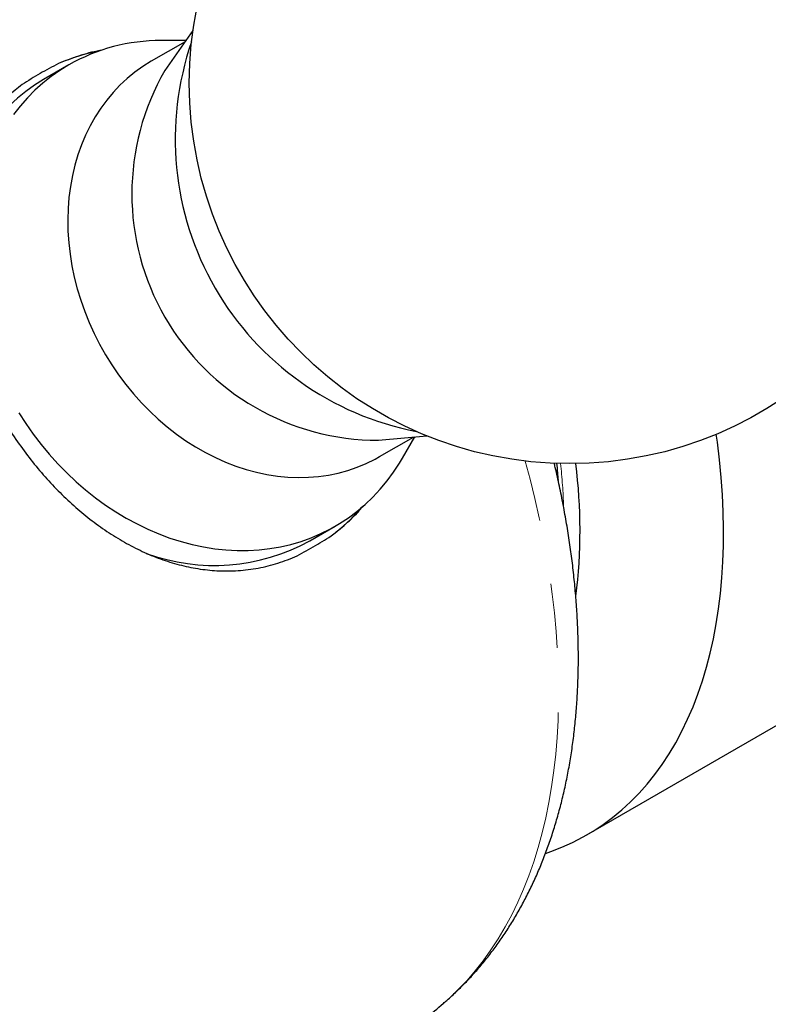
# Model space of a CAD drawing. Units: millimetres. Extents: x 41 to 316, y -45 to 242.
# Drawn here: x 271 to 286, y -22 to -3 of the extents above; entities that cross this region are included whole.
import ezdxf

# ---------------------------------------------------------------- set-up
doc = ezdxf.new("R2010")
doc.units = ezdxf.units.MM
doc.linetypes.add('PHANTOM', pattern=[12.7, 6.35, -1.27, 1.27, -1.27, 1.27, -1.27])

msp = doc.modelspace()

# ---------------------------------------------------------------- linework, layer by layer
at = {"color": 7, "linetype": 'Continuous', "lineweight": 25}
for p, q in [((274.2, -2.887), (273.648, -3.67)), ((274.047, -3.105), (273.378, -3.491)), ((274.063, -3.082), (273.575, -3.083)), ((271.753, -3.563), (271.253, -3.852)), ((281.969, -18.74), (296.098, -10.583)), ((277.858, -10.961), (278.813, -10.875)), ((277.879, -11.285), (278.547, -10.899)), ((278.33, -11.317), (278.575, -10.896)), ((276.504, -12.945), (277.004, -12.656))]:
    msp.add_line(p, q, dxfattribs=at)
at = {"color": 7, "linetype": 'Continuous', "lineweight": 25, "flags": 128}
for points in [[(273.378, -3.491), (273.213, -3.593), (273.055, -3.706), (272.904, -3.829), (272.761, -3.963), (272.626, -4.105), (272.499, -4.257), (272.381, -4.418), (272.271, -4.586), (272.172, -4.763), (272.081, -4.947), (272.001, -5.138), (271.931, -5.335), (271.871, -5.538), (271.822, -5.746), (271.783, -5.958), (271.755, -6.174), (271.738, -6.394), (271.731, -6.617), (271.735, -6.842), (271.751, -7.068), (271.777, -7.295), (271.814, -7.523), (271.861, -7.75), (271.919, -7.976), (271.987, -8.2), (272.066, -8.422), (272.154, -8.642), (272.252, -8.858), (272.36, -9.069), (272.476, -9.276), (272.601, -9.478), (272.735, -9.674), (272.877, -9.863), (273.027, -10.046), (273.183, -10.221), (273.347, -10.389), (273.517, -10.548), (273.693, -10.698), (273.874, -10.839), (274.06, -10.97), (274.25, -11.091), (274.445, -11.202), (274.642, -11.303), (274.843, -11.392), (275.045, -11.471), (275.249, -11.538), (275.455, -11.593), (275.66, -11.637), (275.866, -11.668), (276.071, -11.688), (276.275, -11.696), (276.477, -11.692), (276.676, -11.676), (276.873, -11.648), (277.066, -11.608), (277.255, -11.556), (277.44, -11.493), (277.619, -11.418), (277.793, -11.332), (277.879, -11.285)], [(271.753, -3.563), (271.576, -3.673), (271.405, -3.793), (271.241, -3.924), (271.084, -4.064), (270.935, -4.214), (270.795, -4.373), (270.663, -4.542)], [(270.764, -10.418), (270.903, -10.632), (271.05, -10.841), (271.204, -11.043), (271.367, -11.238), (271.536, -11.426), (271.712, -11.606), (271.895, -11.778), (272.083, -11.941), (272.277, -12.095), (272.476, -12.239), (272.679, -12.374), (272.886, -12.498), (273.097, -12.612), (273.311, -12.716), (273.528, -12.808), (273.746, -12.89), (273.966, -12.96), (274.187, -13.018), (274.408, -13.065), (274.63, -13.1), (274.85, -13.124), (275.07, -13.135), (275.288, -13.134), (275.504, -13.122), (275.717, -13.098), (275.927, -13.062), (276.133, -13.014), (276.335, -12.954), (276.533, -12.883), (276.725, -12.801), (276.912, -12.707), (277.093, -12.603), (277.267, -12.488), (277.435, -12.363), (277.595, -12.227), (277.748, -12.082), (277.892, -11.927), (278.028, -11.763), (278.156, -11.591), (278.275, -11.41), (278.33, -11.317)], [(281.154, -19.105), (281.256, -19.07), (281.475, -18.985), (281.687, -18.889), (281.894, -18.782), (282.094, -18.665), (282.288, -18.537), (282.476, -18.398), (282.656, -18.249), (282.83, -18.089), (282.997, -17.919), (283.157, -17.739), (283.309, -17.55), (283.454, -17.351), (283.591, -17.142), (283.72, -16.924), (283.842, -16.697), (283.955, -16.461), (284.061, -16.217), (284.158, -15.964), (284.246, -15.703), (284.327, -15.434), (284.399, -15.158), (284.462, -14.874), (284.517, -14.583), (284.563, -14.286), (284.6, -13.981), (284.629, -13.671), (284.648, -13.355), (284.659, -13.033), (284.662, -12.706), (284.655, -12.373), (284.64, -12.036), (284.615, -11.695), (284.582, -11.35), (284.541, -11.001), (284.519, -10.843)]]:
    msp.add_lwpolyline(points, dxfattribs=at)
at = {"color": 8, "linetype": 'PHANTOM', "lineweight": 18, "flags": 128}
msp.add_lwpolyline([(279.136, -22.064), (279.243, -21.97), (279.424, -21.797), (279.598, -21.615), (279.765, -21.422), (279.924, -21.22), (280.076, -21.008), (280.22, -20.787), (280.357, -20.556), (280.485, -20.317), (280.606, -20.068), (280.718, -19.812), (280.823, -19.546), (280.919, -19.273), (281.006, -18.991), (281.086, -18.702), (281.156, -18.406), (281.218, -18.102), (281.272, -17.791), (281.317, -17.474), (281.353, -17.15), (281.38, -16.82), (281.399, -16.485), (281.409, -16.143), (281.41, -15.797), (281.402, -15.446), (281.386, -15.089), (281.361, -14.729), (281.327, -14.364), (281.284, -13.996), (281.233, -13.625), (281.173, -13.25), (281.104, -12.872), (281.027, -12.492), (280.941, -12.11), (280.847, -11.726), (280.754, -11.372)], dxfattribs=at)
at = {"color": 7, "linetype": 'Continuous', "lineweight": 25}
msp.add_circle((281.628, -3.923), 7.5, dxfattribs=at)
for centre, radius, start, end in [((273.56, -6.727), 3.644, 89.7642, 119.7346), ((273.015, -6.931), 3.698, 100.6699, 113.3722), ((279.717, -5.027), 5.867, 160.9298, 259.0809), ((277.852, -6.104), 4.857, 149.935, 270.0758), ((273.281, -7.195), 3.911, 121.2426, 170.0165), ((271.432, -12.74), 10.401, 352.8465, 7.2805), ((274.718, -9.88), 3.698, 306.6225, 319.3411), ((274.623, -9.531), 3.898, 249.8552, 298.8478)]:
    msp.add_arc(centre, radius, start, end, dxfattribs=at)
at = {"color": 8, "linetype": 'PHANTOM', "lineweight": 18}
msp.add_arc((270.313, -12.644), 11.203, 1.9206, 6.2652, dxfattribs=at)
at = {"color": 7, "linetype": 'Continuous', "lineweight": 25}
for points, knots in [([(310.34, -21.982), (310.346, -21.979), (310.448, -21.919), (310.641, -21.792), (310.92, -21.603), (311.192, -21.403), (311.459, -21.194), (311.719, -20.975), (311.973, -20.747), (312.221, -20.51), (312.463, -20.264), (312.698, -20.008), (312.926, -19.744), (313.148, -19.471), (313.363, -19.19), (313.572, -18.899), (313.773, -18.601), (313.968, -18.293), (314.155, -17.978), (314.336, -17.654), (314.509, -17.322), (314.675, -16.982), (314.833, -16.635), (314.985, -16.28), (315.128, -15.917), (315.265, -15.547), (315.394, -15.169), (315.515, -14.785), (315.628, -14.393), (315.734, -13.995), (315.832, -13.59), (315.923, -13.179), (316.005, -12.761), (316.08, -12.337), (316.147, -11.907), (316.206, -11.471), (316.257, -11.029), (316.3, -10.582), (316.335, -10.13), (316.363, -9.672), (316.382, -9.209), (316.394, -8.741), (316.397, -8.269), (316.393, -7.792), (316.38, -7.311), (316.36, -6.826), (316.332, -6.337), (316.296, -5.844), (316.252, -5.347), (316.2, -4.848), (316.14, -4.344), (316.072, -3.838), (315.997, -3.329), (315.914, -2.817), (315.823, -2.303), (315.724, -1.787), (315.618, -1.268), (315.504, -0.748), (315.382, -0.225), (315.253, 0.298), (315.116, 0.823), (314.972, 1.349), (314.821, 1.876), (314.662, 2.404), (314.496, 2.932), (314.323, 3.461), (314.142, 3.99), (313.955, 4.518), (313.761, 5.047), (313.559, 5.575), (313.351, 6.102), (313.136, 6.629), (312.914, 7.154), (312.686, 7.679), (312.451, 8.202), (312.21, 8.723), (311.962, 9.242), (311.708, 9.76), (311.448, 10.275), (311.182, 10.788), (310.91, 11.298), (310.632, 11.806), (310.348, 12.31), (310.059, 12.812), (309.764, 13.31), (309.464, 13.805), (309.158, 14.295), (308.847, 14.783), (308.531, 15.266), (308.21, 15.744), (307.884, 16.219), (307.554, 16.688), (307.218, 17.153), (306.879, 17.613), (306.534, 18.068), (306.186, 18.518), (305.834, 18.962), (305.477, 19.401), (305.117, 19.834), (304.753, 20.26), (304.385, 20.681), (304.014, 21.096), (303.64, 21.504), (303.262, 21.906), (302.882, 22.3), (302.498, 22.688), (302.112, 23.069), (301.723, 23.443), (301.332, 23.81), (300.938, 24.169), (300.542, 24.521), (300.145, 24.865), (299.745, 25.201), (299.343, 25.529), (298.94, 25.849), (298.536, 26.161), (298.13, 26.465), (297.723, 26.76), (297.315, 27.047), (296.906, 27.325), (296.497, 27.594), (296.087, 27.855), (295.676, 28.106), (295.266, 28.349), (294.855, 28.582), (294.444, 28.806), (294.034, 29.021), (293.624, 29.227), (293.214, 29.423), (292.805, 29.609), (292.397, 29.786), (291.99, 29.953), (291.584, 30.111), (291.179, 30.258), (290.776, 30.396), (290.374, 30.524), (289.974, 30.642), (289.576, 30.749), (289.18, 30.847), (288.787, 30.935), (288.395, 31.012), (288.006, 31.08), (287.62, 31.137), (287.236, 31.184), (286.856, 31.22), (286.478, 31.247), (286.104, 31.263), (285.733, 31.269), (285.365, 31.264), (285.002, 31.25), (284.642, 31.225), (284.286, 31.19), (283.934, 31.145), (283.586, 31.089), (283.243, 31.023), (282.904, 30.947), (282.57, 30.861), (282.24, 30.765), (281.916, 30.659), (281.596, 30.543), (281.281, 30.417), (280.972, 30.282), (280.668, 30.135), (280.461, 30.03), (280.356, 29.971), (280.35, 29.967)], [0, 0, 0, 0, 0.000353, 0.006523, 0.012694, 0.018866, 0.025038, 0.031211, 0.037385, 0.043561, 0.049739, 0.055918, 0.0621, 0.068283, 0.074469, 0.080657, 0.086848, 0.09304, 0.099235, 0.105432, 0.111631, 0.117832, 0.124034, 0.130239, 0.136444, 0.142652, 0.14886, 0.15507, 0.161281, 0.167493, 0.173706, 0.179919, 0.186133, 0.192348, 0.198563, 0.204778, 0.210994, 0.21721, 0.223426, 0.229642, 0.235858, 0.242074, 0.24829, 0.254506, 0.260722, 0.266938, 0.273154, 0.279369, 0.285585, 0.2918, 0.298015, 0.30423, 0.310444, 0.316659, 0.322873, 0.329087, 0.3353, 0.341514, 0.347727, 0.353941, 0.360154, 0.366366, 0.372579, 0.378791, 0.385004, 0.391216, 0.397428, 0.403639, 0.409851, 0.416063, 0.422274, 0.428485, 0.434697, 0.440908, 0.447119, 0.45333, 0.45954, 0.465751, 0.471962, 0.478173, 0.484383, 0.490594, 0.496805, 0.503015, 0.509226, 0.515437, 0.521647, 0.527858, 0.534069, 0.54028, 0.54649, 0.552701, 0.558912, 0.565123, 0.571335, 0.577546, 0.583757, 0.589969, 0.59618, 0.602392, 0.608604, 0.614816, 0.621028, 0.62724, 0.633453, 0.639665, 0.645878, 0.652091, 0.658305, 0.664518, 0.670732, 0.676946, 0.68316, 0.689374, 0.695589, 0.701803, 0.708018, 0.714234, 0.720449, 0.726665, 0.732881, 0.739097, 0.745313, 0.751529, 0.757746, 0.763962, 0.770179, 0.776396, 0.782613, 0.78883, 0.795046, 0.801263, 0.807479, 0.813695, 0.819911, 0.826126, 0.832341, 0.838555, 0.844769, 0.850981, 0.857193, 0.863404, 0.869613, 0.875821, 0.882028, 0.888233, 0.894437, 0.900638, 0.906838, 0.913036, 0.919231, 0.925424, 0.931616, 0.937804, 0.943991, 0.950175, 0.956357, 0.962537, 0.968715, 0.974892, 0.981066, 0.98724, 0.993412, 0.999583, 1, 1, 1, 1]), ([(295.217, -19.438), (295.26, -19.448), (295.42, -19.486), (295.693, -19.541), (296.036, -19.603), (296.377, -19.654), (296.715, -19.695), (297.05, -19.725), (297.382, -19.746), (297.711, -19.756), (298.037, -19.755), (298.358, -19.744), (298.676, -19.723), (298.99, -19.692), (299.3, -19.65), (299.606, -19.598), (299.907, -19.536), (300.203, -19.464), (300.495, -19.382), (300.782, -19.289), (301.064, -19.187), (301.341, -19.075), (301.613, -18.952), (301.879, -18.82), (302.14, -18.679), (302.395, -18.527), (302.645, -18.366), (302.888, -18.196), (303.126, -18.016), (303.358, -17.826), (303.583, -17.628), (303.803, -17.42), (304.016, -17.203), (304.222, -16.977), (304.422, -16.742), (304.615, -16.498), (304.802, -16.246), (304.981, -15.985), (305.154, -15.715), (305.319, -15.437), (305.478, -15.151), (305.629, -14.857), (305.773, -14.555), (305.909, -14.245), (306.038, -13.928), (306.16, -13.603), (306.274, -13.271), (306.38, -12.932), (306.479, -12.586), (306.569, -12.233), (306.652, -11.873), (306.727, -11.508), (306.795, -11.135), (306.854, -10.757), (306.905, -10.373), (306.949, -9.984), (306.984, -9.589), (307.012, -9.189), (307.031, -8.783), (307.043, -8.373), (307.046, -7.958), (307.042, -7.539), (307.029, -7.115), (307.009, -6.688), (306.98, -6.256), (306.944, -5.821), (306.9, -5.383), (306.848, -4.941), (306.788, -4.497), (306.72, -4.05), (306.644, -3.6), (306.561, -3.147), (306.47, -2.693), (306.371, -2.237), (306.264, -1.779), (306.15, -1.32), (306.029, -0.859), (305.9, -0.397), (305.764, 0.065), (305.62, 0.528), (305.47, 0.992), (305.312, 1.455), (305.147, 1.919), (304.975, 2.382), (304.796, 2.844), (304.61, 3.306), (304.417, 3.767), (304.218, 4.227), (304.013, 4.685), (303.801, 5.141), (303.582, 5.596), (303.357, 6.049), (303.127, 6.499), (302.89, 6.947), (302.647, 7.392), (302.398, 7.834), (302.144, 8.273), (301.884, 8.708), (301.619, 9.14), (301.349, 9.569), (301.073, 9.993), (300.793, 10.413), (300.507, 10.828), (300.217, 11.239), (299.922, 11.646), (299.623, 12.047), (299.319, 12.443), (299.011, 12.834), (298.699, 13.219), (298.383, 13.598), (298.064, 13.971), (297.74, 14.339), (297.414, 14.699), (297.084, 15.054), (296.751, 15.402), (296.415, 15.743), (296.076, 16.077), (295.735, 16.404), (295.391, 16.723), (295.045, 17.035), (294.697, 17.34), (294.346, 17.636), (293.994, 17.925), (293.64, 18.206), (293.285, 18.478), (292.928, 18.743), (292.571, 18.998), (292.212, 19.246), (291.852, 19.484), (291.492, 19.714), (291.132, 19.935), (290.771, 20.146), (290.41, 20.349), (290.049, 20.542), (289.688, 20.726), (289.328, 20.9), (288.968, 21.065), (288.609, 21.22), (288.251, 21.366), (287.894, 21.501), (287.538, 21.627), (287.183, 21.743), (286.831, 21.849), (286.48, 21.945), (286.131, 22.03), (285.784, 22.106), (285.44, 22.171), (285.098, 22.226), (284.759, 22.271), (284.423, 22.305), (284.089, 22.329), (283.759, 22.343), (283.432, 22.347), (283.109, 22.34), (282.79, 22.323), (282.474, 22.295), (282.163, 22.258), (281.856, 22.21), (281.553, 22.152), (281.255, 22.083), (280.961, 22.005), (280.672, 21.916), (280.388, 21.818), (280.109, 21.709), (279.835, 21.591), (279.567, 21.463), (279.304, 21.325), (279.047, 21.177), (278.795, 21.02), (278.549, 20.853), (278.309, 20.676), (278.075, 20.49), (277.847, 20.295), (277.625, 20.091), (277.41, 19.877), (277.201, 19.655), (276.999, 19.423), (276.803, 19.183), (276.614, 18.934), (276.431, 18.676), (276.256, 18.41), (276.088, 18.135), (275.927, 17.852), (275.773, 17.561), (275.626, 17.262), (275.487, 16.956), (275.355, 16.641), (275.231, 16.319), (275.126, 16.027), (275.066, 15.839), (275.042, 15.764)], [0, 0, 0, 0, 0.0019958, 0.0073591, 0.0127205, 0.0180796, 0.0234363, 0.0287901, 0.0341409, 0.0394884, 0.0448323, 0.0501723, 0.0555084, 0.0608403, 0.066168, 0.0714914, 0.0768105, 0.0821255, 0.0874366, 0.0927439, 0.0980479, 0.1033489, 0.1086475, 0.1139442, 0.1192395, 0.1245341, 0.1298285, 0.1351233, 0.1404191, 0.1457164, 0.1510159, 0.1563181, 0.1616233, 0.166932, 0.1722444, 0.1775609, 0.1828815, 0.1882062, 0.1935352, 0.1988683, 0.2042054, 0.2095464, 0.214891, 0.2202389, 0.2255901, 0.2309441, 0.2363008, 0.2416597, 0.2470208, 0.2523836, 0.257748, 0.2631138, 0.2684806, 0.2738484, 0.2792169, 0.284586, 0.2899555, 0.2953253, 0.3006952, 0.3060652, 0.3114352, 0.316805, 0.3221747, 0.3275441, 0.3329132, 0.3382821, 0.3436505, 0.3490187, 0.3543864, 0.3597538, 0.3651207, 0.3704873, 0.3758535, 0.3812193, 0.3865847, 0.3919497, 0.3973144, 0.4026787, 0.4080426, 0.4134063, 0.4187696, 0.4241326, 0.4294954, 0.4348578, 0.4402201, 0.4455821, 0.4509439, 0.4563056, 0.461667, 0.4670283, 0.4723895, 0.4777506, 0.4831116, 0.4884725, 0.4938334, 0.4991942, 0.504555, 0.5099158, 0.5152767, 0.5206376, 0.5259985, 0.5313596, 0.5367207, 0.542082, 0.5474434, 0.5528049, 0.5581667, 0.5635286, 0.5688908, 0.5742532, 0.5796158, 0.5849788, 0.590342, 0.5957055, 0.6010694, 0.6064336, 0.6117982, 0.6171631, 0.6225285, 0.6278942, 0.6332604, 0.638627, 0.643994, 0.6493614, 0.6547292, 0.6600975, 0.6654662, 0.6708354, 0.6762049, 0.6815748, 0.686945, 0.6923155, 0.6976864, 0.7030574, 0.7084285, 0.7137997, 0.7191709, 0.7245419, 0.7299127, 0.735283, 0.7406528, 0.7460218, 0.7513899, 0.7567568, 0.7621224, 0.7674864, 0.7728486, 0.7782086, 0.7835662, 0.7889212, 0.7942732, 0.799622, 0.8049672, 0.8103088, 0.8156464, 0.82098, 0.8263093, 0.8316343, 0.8369551, 0.8422717, 0.8475842, 0.8528929, 0.8581981, 0.8635002, 0.8687997, 0.874097, 0.8793928, 0.8846876, 0.8899821, 0.8952766, 0.900572, 0.9058686, 0.9111672, 0.9164683, 0.9217723, 0.9270796, 0.9323906, 0.9377055, 0.9430245, 0.9483476, 0.953675, 0.9590065, 0.9643421, 0.9696816, 0.9750248, 0.9803715, 0.9857215, 0.9910745, 0.9964301, 1, 1, 1, 1]), ([(272.382, -3.279), (272.375, -3.28), (272.224, -3.303), (271.941, -3.383), (271.679, -3.485), (271.548, -3.536)], [0, 0, 0, 0, 0.021398, 0.511263, 1, 1, 1, 1]), ([(271.548, -3.536), (271.426, -3.601), (271.183, -3.731), (270.949, -3.876), (270.832, -3.949)], [0, 0, 0, 0, 0.499689, 1, 1, 1, 1]), ([(270.832, -3.949), (270.738, -4.024), (270.55, -4.173), (270.302, -4.432), (270.08, -4.713), (269.889, -5.017), (269.729, -5.343), (269.6, -5.689), (269.502, -6.051), (269.436, -6.431), (269.403, -6.826), (269.402, -7.234), (269.432, -7.651), (269.493, -8.074), (269.586, -8.501), (269.709, -8.929), (269.86, -9.355), (270.036, -9.772), (270.237, -10.177), (270.46, -10.568), (270.704, -10.946), (270.966, -11.306), (271.245, -11.644), (271.539, -11.96), (271.847, -12.253), (272.169, -12.522), (272.503, -12.763), (272.848, -12.976), (273.2, -13.157), (273.56, -13.307), (273.927, -13.421), (274.299, -13.499), (274.67, -13.539), (275.052, -13.541), (275.439, -13.497), (275.831, -13.408), (276.083, -13.31), (276.208, -13.261)], [0, 0, 0, 0, 0.027996, 0.056094, 0.084193, 0.112192, 0.140304, 0.168512, 0.196722, 0.224835, 0.253444, 0.282154, 0.310862, 0.339469, 0.368158, 0.396955, 0.425749, 0.454435, 0.482479, 0.510626, 0.538774, 0.566818, 0.594504, 0.622286, 0.650069, 0.677758, 0.705878, 0.734094, 0.762312, 0.790433, 0.819154, 0.847978, 0.876801, 0.905519, 0.93699, 0.968531, 1, 1, 1, 1]), ([(279.138, -22.061), (279.161, -22.042), (279.252, -21.965), (279.403, -21.823), (279.593, -21.635), (279.775, -21.437), (279.95, -21.23), (280.119, -21.015), (280.28, -20.791), (280.434, -20.559), (280.58, -20.318), (280.719, -20.069), (280.85, -19.812), (280.974, -19.546), (281.089, -19.273), (281.196, -18.992), (281.294, -18.704), (281.384, -18.409), (281.466, -18.107), (281.539, -17.798), (281.603, -17.483), (281.658, -17.163), (281.704, -16.836), (281.741, -16.505), (281.77, -16.168), (281.789, -15.827), (281.8, -15.482), (281.801, -15.133), (281.794, -14.78), (281.778, -14.424), (281.753, -14.066), (281.72, -13.704), (281.678, -13.341), (281.628, -12.975), (281.57, -12.607), (281.503, -12.238), (281.428, -11.868), (281.368, -11.592), (281.33, -11.44), (281.323, -11.411)], [0, 0, 0, 0, 0.008852, 0.034892, 0.061024, 0.087266, 0.113636, 0.14015, 0.166821, 0.193663, 0.220682, 0.247887, 0.275278, 0.302858, 0.330622, 0.358566, 0.38668, 0.414953, 0.443372, 0.471924, 0.500592, 0.52936, 0.558214, 0.587136, 0.616114, 0.645132, 0.67418, 0.703245, 0.732319, 0.761392, 0.790455, 0.819505, 0.848538, 0.87755, 0.906538, 0.935502, 0.96444, 0.993352, 1, 1, 1, 1]), ([(281.371, -11.413), (281.377, -11.476), (281.389, -11.588), (281.396, -11.698), (281.4, -11.746)], [0, 0, 0, 0, 0.564504, 1, 1, 1, 1]), ([(276.924, -12.848), (277.022, -12.771), (277.218, -12.615), (277.426, -12.416), (277.53, -12.29), (277.551, -12.264)], [0, 0, 0, 0, 0.442776, 0.887149, 1, 1, 1, 1]), ([(278.705, -22.426), (278.733, -22.403), (278.879, -22.284), (279.021, -22.162), (279.136, -22.063)], [0, 0, 0, 0, 0.192353, 1, 1, 1, 1])]:
    msp.add_open_spline(points, degree=3, knots=knots, dxfattribs=at)
msp.add_open_spline([(276.208, -13.261), (276.33, -13.196), (276.573, -13.066), (276.807, -12.921), (276.924, -12.848)], degree=3, dxfattribs=at)

doc.saveas('drawing.dxf')
